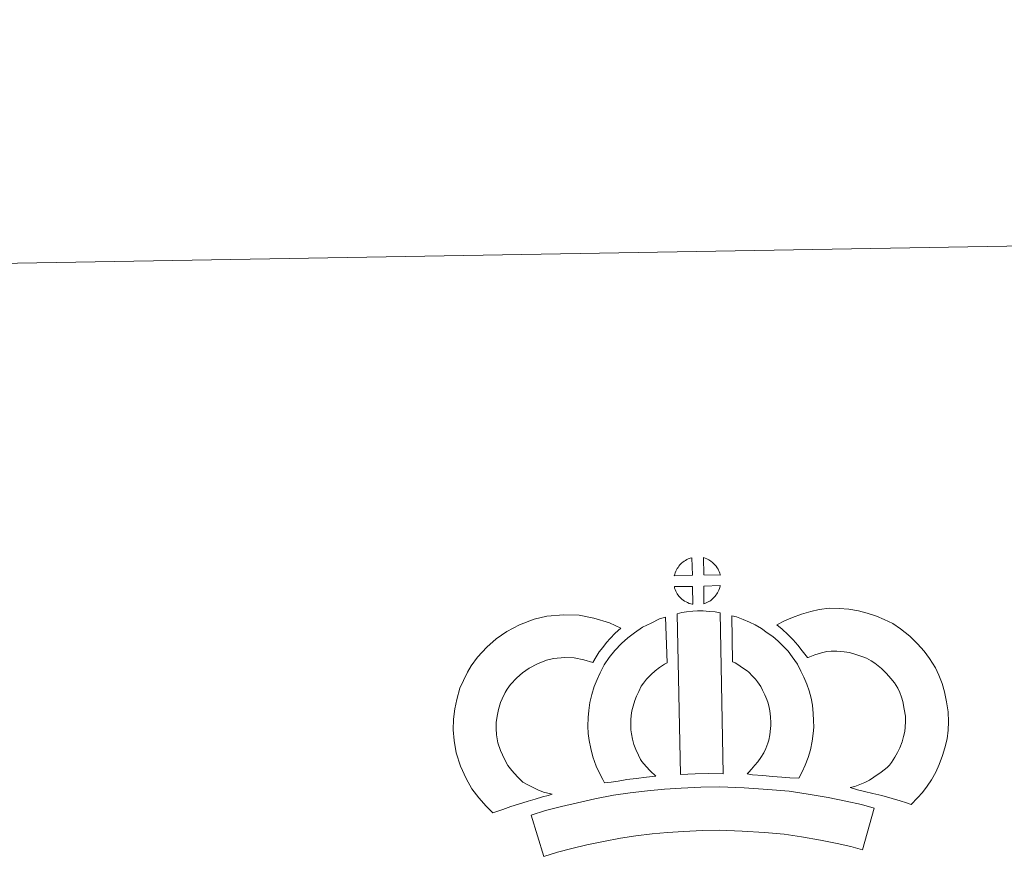
# Model space of a CAD drawing. Units: metres. Extents: x 617871 to 622376, y 4666568 to 4669614.
# Drawn here: x 618200 to 618485, y 4669371 to 4669614 of the extents above; entities that cross this region are included whole.
import ezdxf

# ---------------------------------------------------------------- set-up
doc = ezdxf.new("R2010")
doc.units = ezdxf.units.M
doc.header["$MEASUREMENT"] = 0
doc.layers.add('Level 63', color=7, linetype='Continuous', lineweight=0)

msp = doc.modelspace()

# ---------------------------------------------------------------- linework, layer by layer
at = {"layer": 'Level 63', "linetype": 'Continuous', "lineweight": 0}
msp.add_polyline3d([(617921.81, 4666568.05, -0.24), (617871.1, 4669537.59, -0.24), (622325.4, 4669613.7, -0.24), (622376.12, 4666644.17, -0.24), (617921.81, 4666568.05, -0.24)], close=True, dxfattribs=at)
at = {"layer": 'Level 63', "linetype": 'Continuous', "lineweight": 13}
for points in [[(618394.74, 4669452.81, -0.24), (618389.47, 4669452.64, -0.24), (618389.64, 4669453.12, -0.24), (618389.76, 4669453.52, -0.24), (618389.93, 4669453.93, -0.24), (618390.12, 4669454.33, -0.24), (618390.34, 4669454.71, -0.24), (618390.58, 4669455.07, -0.24), (618390.82, 4669455.42, -0.24), (618391.12, 4669455.78, -0.24), (618391.39, 4669456.09, -0.24), (618391.68, 4669456.37, -0.24), (618391.98, 4669456.59, -0.24), (618392.33, 4669456.84, -0.24), (618392.69, 4669457.07, -0.24), (618393.15, 4669457.33, -0.24), (618393.54, 4669457.51, -0.24), (618394.04, 4669457.7, -0.24), (618394.53, 4669457.84, -0.24), (618394.59, 4669457.86, -0.24), (618394.74, 4669452.81, -0.24)], [(618402.82, 4669452.83, -0.24), (618398.04, 4669452.87, -0.24), (618397.9, 4669457.92, -0.24), (618398.9, 4669457.5, -0.24), (618399.47, 4669457.22, -0.24), (618400.05, 4669456.89, -0.24), (618400.58, 4669456.49, -0.24), (618400.98, 4669456.13, -0.24), (618401.31, 4669455.74, -0.24), (618401.59, 4669455.39, -0.24), (618401.93, 4669454.93, -0.24), (618402.15, 4669454.56, -0.24), (618402.3, 4669454.26, -0.24), (618402.45, 4669453.91, -0.24), (618402.65, 4669453.41, -0.24), (618402.78, 4669452.97, -0.24), (618402.82, 4669452.83, -0.24)], [(618394.89, 4669444.39, -0.24), (618394.65, 4669444.41, -0.24), (618394.28, 4669444.51, -0.24), (618393.84, 4669444.64, -0.24), (618393.29, 4669444.86, -0.24), (618392.88, 4669445.07, -0.24), (618392.46, 4669445.31, -0.24), (618392.03, 4669445.6, -0.24), (618391.69, 4669445.87, -0.24), (618391.35, 4669446.19, -0.24), (618390.94, 4669446.61, -0.24), (618390.55, 4669447.11, -0.24), (618390.33, 4669447.41, -0.24), (618390.15, 4669447.74, -0.24), (618389.93, 4669448.18, -0.24), (618389.73, 4669448.64, -0.24), (618389.59, 4669449.01, -0.24), (618389.5, 4669449.49, -0.24), (618394.75, 4669449.54, -0.24), (618394.89, 4669444.39, -0.24)], [(618398.09, 4669444.47, -0.24), (618398, 4669449.62, -0.24), (618402.79, 4669449.82, -0.24), (618402.76, 4669449.71, -0.24), (618402.67, 4669449.24, -0.24), (618402.56, 4669448.92, -0.24), (618402.39, 4669448.49, -0.24), (618402.22, 4669448.1, -0.24), (618402.01, 4669447.71, -0.24), (618401.77, 4669447.36, -0.24), (618401.55, 4669447.03, -0.24), (618401.29, 4669446.68, -0.24), (618400.95, 4669446.32, -0.24), (618400.64, 4669446.01, -0.24), (618400.34, 4669445.75, -0.24), (618400.05, 4669445.51, -0.24), (618399.76, 4669445.32, -0.24), (618399.45, 4669445.15, -0.24), (618399.11, 4669444.97, -0.24), (618398.72, 4669444.78, -0.24), (618398.09, 4669444.47, -0.24)], [(618345.65, 4669392.83, -0.24), (618347.23, 4669391.94, -0.24), (618348.63, 4669391.3, -0.24), (618349.95, 4669390.66, -0.24), (618351.6, 4669390, -0.24), (618354.11, 4669389.41, -0.24), (618352.91, 4669389.03, -0.24), (618351.32, 4669388.61, -0.24), (618349.15, 4669387.89, -0.24), (618347.15, 4669387.32, -0.24), (618344.38, 4669386.45, -0.24), (618342.17, 4669385.81, -0.24), (618339.78, 4669384.97, -0.24), (618336.95, 4669383.98, -0.24), (618335.01, 4669385.9, -0.24), (618332.86, 4669388.35, -0.24), (618330.87, 4669390.91, -0.24), (618329.22, 4669393.94, -0.24), (618327.55, 4669397.48, -0.24), (618326.34, 4669401.3, -0.24), (618325.7, 4669404.94, -0.24), (618325.44, 4669408, -0.24), (618325.51, 4669411.13, -0.24), (618325.91, 4669414.07, -0.24), (618326.47, 4669416.81, -0.24), (618327.4, 4669420.11, -0.24), (618328.38, 4669422.32, -0.24), (618329.62, 4669424.71, -0.24), (618330.67, 4669426.57, -0.24), (618332.51, 4669429.08, -0.24), (618335.16, 4669431.91, -0.24), (618337.87, 4669434.33, -0.24), (618341.01, 4669436.49, -0.24), (618344.63, 4669438.44, -0.24), (618348.86, 4669440.05, -0.24), (618352.54, 4669440.92, -0.24), (618357.47, 4669441.33, -0.24), (618361.9, 4669441.18, -0.24), (618366.21, 4669440.34, -0.24), (618370.73, 4669439, -0.24), (618373.96, 4669437.44, -0.24), (618372.39, 4669436.02, -0.24), (618370.87, 4669434.44, -0.24), (618369.81, 4669433.27, -0.24), (618368.78, 4669431.89, -0.24), (618367.74, 4669430.63, -0.24), (618366.83, 4669429.19, -0.24), (618365.88, 4669427.51, -0.24), (618363.25, 4669428.29, -0.24), (618360.48, 4669428.82, -0.24), (618357.79, 4669428.92, -0.24), (618354.48, 4669428.64, -0.24), (618352.5, 4669428.18, -0.24), (618349.81, 4669427.15, -0.24), (618347.48, 4669425.89, -0.24), (618345.54, 4669424.55, -0.24), (618343.85, 4669423.03, -0.24), (618342.07, 4669421.16, -0.24), (618341.09, 4669419.79, -0.24), (618340.51, 4669418.79, -0.24), (618339.58, 4669416.99, -0.24), (618339.1, 4669415.89, -0.24), (618338.52, 4669413.87, -0.24), (618338.14, 4669412.01, -0.24), (618337.89, 4669410.17, -0.24), (618337.85, 4669408.39, -0.24), (618338.01, 4669406.54, -0.24), (618338.41, 4669404.27, -0.24), (618339.13, 4669402.02, -0.24), (618340.29, 4669399.55, -0.24), (618341.29, 4669397.71, -0.24), (618342.43, 4669396.23, -0.24), (618344.02, 4669394.43, -0.24), (618345.65, 4669392.83, -0.24)], [(618380.04, 4669398.84, -0.24), (618381.29, 4669397.43, -0.24), (618382.47, 4669396.14, -0.24), (618384.1, 4669394.58, -0.24), (618381.45, 4669394.31, -0.24), (618378.43, 4669393.93, -0.24), (618375.7, 4669393.59, -0.24), (618373.24, 4669393.16, -0.24), (618371.2, 4669392.89, -0.24), (618369.29, 4669392.66, -0.24), (618368.76, 4669393.58, -0.24), (618367.94, 4669395.22, -0.24), (618366.85, 4669397.53, -0.24), (618365.91, 4669400.14, -0.24), (618365.27, 4669402.58, -0.24), (618364.81, 4669404.94, -0.24), (618364.57, 4669406.97, -0.24), (618364.46, 4669409.08, -0.24), (618364.51, 4669411.58, -0.24), (618364.7, 4669413.63, -0.24), (618365.04, 4669415.97, -0.24), (618365.64, 4669418.23, -0.24), (618366.31, 4669420.53, -0.24), (618367.13, 4669422.63, -0.24), (618367.99, 4669424.47, -0.24), (618369.13, 4669426.83, -0.24), (618370.59, 4669428.97, -0.24), (618372.23, 4669430.98, -0.24), (618374.21, 4669432.98, -0.24), (618376.04, 4669434.69, -0.24), (618378, 4669436.11, -0.24), (618380.32, 4669437.76, -0.24), (618382.75, 4669438.92, -0.24), (618385.17, 4669440.13, -0.24), (618386.98, 4669440.63, -0.24), (618387.41, 4669427.41, -0.24), (618386.64, 4669427.04, -0.24), (618385.24, 4669426.04, -0.24), (618383.91, 4669425.08, -0.24), (618382.82, 4669424.08, -0.24), (618381.47, 4669422.69, -0.24), (618380.55, 4669421.57, -0.24), (618379.9, 4669420.62, -0.24), (618379.18, 4669419.13, -0.24), (618378.52, 4669417.74, -0.24), (618378.05, 4669416.53, -0.24), (618377.59, 4669414.9, -0.24), (618377.2, 4669413.48, -0.24), (618377.01, 4669412.17, -0.24), (618376.89, 4669410.89, -0.24), (618376.87, 4669409.3, -0.24), (618376.93, 4669408.01, -0.24), (618377.07, 4669406.85, -0.24), (618377.36, 4669405.34, -0.24), (618377.76, 4669403.8, -0.24), (618378.3, 4669402.31, -0.24), (618379.08, 4669400.65, -0.24), (618379.69, 4669399.45, -0.24), (618380.04, 4669398.84, -0.24)], [(618390.3, 4669441.64, -0.24), (618391.63, 4669441.95, -0.24), (618392.99, 4669442.19, -0.24), (618394.81, 4669442.37, -0.24), (618396.22, 4669442.43, -0.24), (618397.86, 4669442.43, -0.24), (618399.62, 4669442.33, -0.24), (618401.37, 4669442.14, -0.24), (618402.75, 4669441.85, -0.24), (618403.62, 4669395.28, -0.24), (618399.26, 4669395.32, -0.24), (618395.49, 4669395.28, -0.24), (618391.25, 4669395.1, -0.24), (618390.3, 4669441.64, -0.24)], [(618425.52, 4669393.97, -0.24), (618422.97, 4669394.06, -0.24), (618420.63, 4669394.32, -0.24), (618417.91, 4669394.52, -0.24), (618415.1, 4669394.8, -0.24), (618412.18, 4669394.97, -0.24), (618410.58, 4669395.24, -0.24), (618411.06, 4669395.74, -0.24), (618411.89, 4669396.58, -0.24), (618412.85, 4669397.75, -0.24), (618413.7, 4669398.76, -0.24), (618414.59, 4669399.96, -0.24), (618415.4, 4669401.33, -0.24), (618415.97, 4669402.63, -0.24), (618416.59, 4669404.14, -0.24), (618416.85, 4669405.03, -0.24), (618417.12, 4669406.55, -0.24), (618417.37, 4669408.44, -0.24), (618417.48, 4669409.31, -0.24), (618417.45, 4669410.07, -0.24), (618417.34, 4669411.73, -0.24), (618417.17, 4669413.49, -0.24), (618417.01, 4669414.44, -0.24), (618416.67, 4669415.7, -0.24), (618416.3, 4669416.79, -0.24), (618415.71, 4669418.17, -0.24), (618415.08, 4669419.49, -0.24), (618414.53, 4669420.54, -0.24), (618413.55, 4669421.92, -0.24), (618413.01, 4669422.67, -0.24), (618412.1, 4669423.57, -0.24), (618411.04, 4669424.67, -0.24), (618410.55, 4669425.09, -0.24), (618409.28, 4669425.94, -0.24), (618407.91, 4669426.93, -0.24), (618407.1, 4669427.4, -0.24), (618406.39, 4669427.75, -0.24), (618406.17, 4669441.04, -0.24), (618407.54, 4669440.71, -0.24), (618409.43, 4669439.99, -0.24), (618411.28, 4669439.15, -0.24), (618412.91, 4669438.38, -0.24), (618414.7, 4669437.33, -0.24), (618416.38, 4669436.11, -0.24), (618418.03, 4669435, -0.24), (618419.54, 4669433.72, -0.24), (618420.92, 4669432.29, -0.24), (618422.44, 4669430.78, -0.24), (618423.63, 4669429.14, -0.24), (618425.14, 4669427, -0.24), (618426.17, 4669425.03, -0.24), (618427.01, 4669423.26, -0.24), (618427.88, 4669421.23, -0.24), (618428.52, 4669419.35, -0.24), (618429.12, 4669417.15, -0.24), (618429.48, 4669415.12, -0.24), (618429.7, 4669412.69, -0.24), (618429.84, 4669410.67, -0.24), (618429.89, 4669408.81, -0.24), (618429.67, 4669406.91, -0.24), (618429.38, 4669404.69, -0.24), (618428.95, 4669402.17, -0.24), (618428.29, 4669399.98, -0.24), (618427.39, 4669397.8, -0.24), (618426.56, 4669395.88, -0.24), (618425.52, 4669393.97, -0.24)], [(618458.08, 4669386.42, -0.24), (618456.71, 4669386.89, -0.24), (618454.9, 4669387.44, -0.24), (618452.59, 4669388.12, -0.24), (618449.56, 4669388.95, -0.24), (618447.02, 4669389.57, -0.24), (618444.61, 4669390.16, -0.24), (618442.59, 4669390.62, -0.24), (618440.45, 4669391.26, -0.24), (618441.78, 4669391.63, -0.24), (618443.19, 4669392.13, -0.24), (618444.66, 4669392.74, -0.24), (618446.07, 4669393.47, -0.24), (618447.32, 4669394.3, -0.24), (618449.4, 4669395.75, -0.24), (618451.14, 4669397.08, -0.24), (618451.82, 4669397.73, -0.24), (618452.42, 4669398.56, -0.24), (618453.4, 4669400.07, -0.24), (618454.19, 4669401.43, -0.24), (618454.79, 4669402.76, -0.24), (618455.47, 4669404.57, -0.24), (618455.93, 4669406.11, -0.24), (618456.28, 4669407.51, -0.24), (618456.41, 4669408.74, -0.24), (618456.48, 4669410.41, -0.24), (618456.43, 4669411.99, -0.24), (618456.1, 4669413.98, -0.24), (618455.69, 4669416.21, -0.24), (618455.35, 4669417.45, -0.24), (618454.79, 4669418.82, -0.24), (618454.21, 4669420.04, -0.24), (618453.24, 4669421.62, -0.24), (618452.26, 4669422.91, -0.24), (618450.98, 4669424.37, -0.24), (618449.52, 4669425.77, -0.24), (618447.59, 4669427.31, -0.24), (618446.53, 4669428.04, -0.24), (618445.15, 4669428.73, -0.24), (618443.83, 4669429.28, -0.24), (618441.82, 4669429.91, -0.24), (618440.23, 4669430.36, -0.24), (618438.68, 4669430.58, -0.24), (618436.6, 4669430.75, -0.24), (618434.94, 4669430.81, -0.24), (618433.72, 4669430.65, -0.24), (618432.16, 4669430.27, -0.24), (618430.2, 4669429.74, -0.24), (618428.26, 4669429, -0.24), (618428.11, 4669428.95, -0.24), (618426.55, 4669430.87, -0.24), (618425.32, 4669432.51, -0.24), (618423.92, 4669434.03, -0.24), (618422.35, 4669435.65, -0.24), (618420.72, 4669437.19, -0.24), (618419.19, 4669438.46, -0.24), (618421.38, 4669439.6, -0.24), (618423.76, 4669440.55, -0.24), (618426.38, 4669441.54, -0.24), (618429.06, 4669442.28, -0.24), (618431.49, 4669442.86, -0.24), (618434.4, 4669443.22, -0.24), (618437.27, 4669443.12, -0.24), (618440.07, 4669442.91, -0.24), (618442.82, 4669442.51, -0.24), (618445.36, 4669441.79, -0.24), (618448.09, 4669440.93, -0.24), (618450.3, 4669440.01, -0.24), (618452.82, 4669438.76, -0.24), (618454.97, 4669437.28, -0.24), (618457.71, 4669435.11, -0.24), (618459.95, 4669432.93, -0.24), (618461.85, 4669430.79, -0.24), (618463.46, 4669428.67, -0.24), (618465.13, 4669425.95, -0.24), (618466.14, 4669423.82, -0.24), (618467.13, 4669421.41, -0.24), (618467.78, 4669418.97, -0.24), (618468.32, 4669416.14, -0.24), (618468.79, 4669413.18, -0.24), (618468.88, 4669410.33, -0.24), (618468.78, 4669407.87, -0.24), (618468.52, 4669405.37, -0.24), (618467.89, 4669402.82, -0.24), (618467.22, 4669400.61, -0.24), (618466.25, 4669398, -0.24), (618465.21, 4669395.73, -0.24), (618463.95, 4669393.57, -0.24), (618462.72, 4669391.68, -0.24), (618461.43, 4669389.81, -0.24), (618459.97, 4669388.3, -0.24), (618458.08, 4669386.42, -0.24)], [(618447.43, 4669385.33, -0.24), (618444.04, 4669373.25, -0.24), (618440.67, 4669374.19, -0.24), (618436.66, 4669375.11, -0.24), (618431.81, 4669376.02, -0.24), (618426.3, 4669376.99, -0.24), (618421.28, 4669377.74, -0.24), (618415.63, 4669378.24, -0.24), (618409.11, 4669378.69, -0.24), (618402.51, 4669378.91, -0.24), (618397.61, 4669378.82, -0.24), (618392.18, 4669378.52, -0.24), (618387.49, 4669378.29, -0.24), (618383.09, 4669377.89, -0.24), (618378.34, 4669377.27, -0.24), (618373.94, 4669376.66, -0.24), (618369.01, 4669375.69, -0.24), (618364.16, 4669374.65, -0.24), (618359.77, 4669373.62, -0.24), (618355.65, 4669372.55, -0.24), (618351.74, 4669371.34, -0.24), (618348.01, 4669383.33, -0.24), (618352.22, 4669384.63, -0.24), (618356.77, 4669385.81, -0.24), (618361.4, 4669386.91, -0.24), (618366.47, 4669387.99, -0.24), (618371.83, 4669389.06, -0.24), (618376.68, 4669389.73, -0.24), (618381.72, 4669390.38, -0.24), (618386.61, 4669390.83, -0.24), (618391.52, 4669391.07, -0.24), (618397.15, 4669391.38, -0.24), (618402.61, 4669391.47, -0.24), (618409.75, 4669391.22, -0.24), (618416.62, 4669390.76, -0.24), (618422.75, 4669390.21, -0.24), (618428.31, 4669389.38, -0.24), (618434.06, 4669388.38, -0.24), (618439.21, 4669387.39, -0.24), (618443.74, 4669386.38, -0.24), (618447.43, 4669385.33, -0.24)]]:
    msp.add_polyline3d(points, close=True, dxfattribs=at)

doc.saveas('drawing.dxf')
